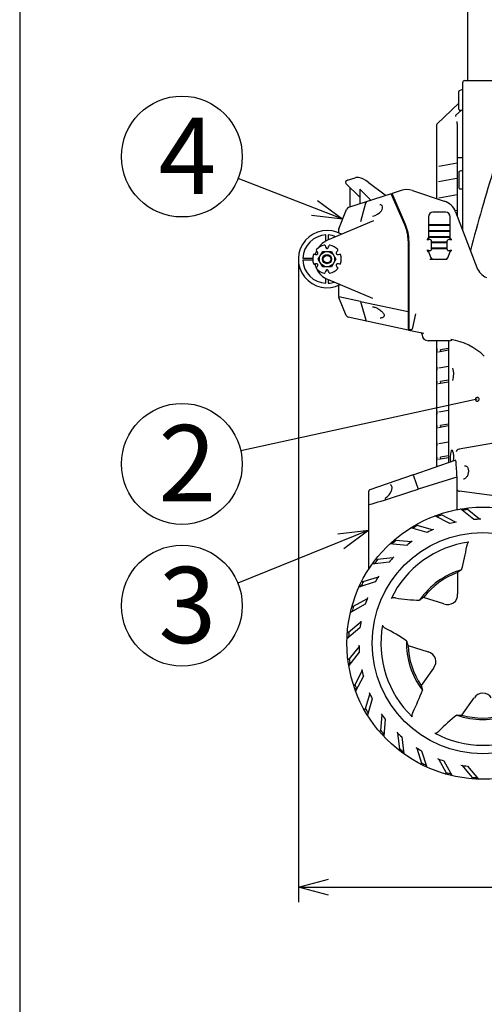
# Model space of a CAD drawing. Units: inches. Extents: x 1414 to 1819, y -392 to -112.
# Drawn here: x 1429 to 1467, y -246 to -165 of the extents above; entities that cross this region are included whole.
import ezdxf

# ---------------------------------------------------------------- set-up
doc = ezdxf.new("R2010")
doc.units = ezdxf.units.IN
doc.header["$LTSCALE"] = 0.2
doc.styles.add('高6.3', font='txt.shx', dxfattribs={"height": 6.3, "bigfont": 'bigfont.shx'})

msp = doc.modelspace()

# ---------------------------------------------------------------- linework, layer by layer
at = {"color": 3}
for p, q in [((1428.659, -118.248), (1428.659, -392.248)), ((1465.754, -169.665), (1465.754, -160.556)), ((1465.316, -169.852), (1465.316, -182.037)), ((1465.504, -169.665), (1470.049, -169.665)), ((1465.004, -172.043), (1465.004, -170.565)), ((1465.316, -170.407), (1465.043, -170.507)), ((1465.004, -171.538), (1463.181, -173.285)), ((1464.757, -172.539), (1465.223, -172.105)), ((1465.066, -172.105), (1465.316, -172.105)), ((1463.144, -173.374), (1463.144, -179.414)), ((1464.863, -173.547), (1464.863, -176.04)), ((1464.871, -176.494), (1463.353, -176.761)), ((1464.863, -176.04), (1465.316, -176.04)), ((1464.875, -176.04), (1464.875, -180.889)), ((1465.004, -177.257), (1465.004, -178.544)), ((1465.316, -177.099), (1465.043, -177.199)), ((1455.664, -177.989), (1455.709, -177.944)), ((1455.664, -178.166), (1455.664, -178.166)), ((1456.808, -179.311), (1455.664, -178.166)), ((1455.804, -177.898), (1456.417, -177.699)), ((1457.499, -178.067), (1458.907, -179.122)), ((1463.31, -178.019), (1464.827, -177.751)), ((1459.417, -179.022), (1455.873, -180.174)), ((1456.022, -180.126), (1456.022, -178.524)), ((1456.808, -178.644), (1457.663, -179.499)), ((1456.808, -178.644), (1456.808, -179.87)), ((1460.532, -181.584), (1459.417, -179.022)), ((1460.227, -178.759), (1459.477, -179.003)), ((1460.589, -181.559), (1459.477, -179.003)), ((1461.164, -178.763), (1463.801, -179.63)), ((1464.871, -179.119), (1463.353, -179.386)), ((1465.066, -178.607), (1465.316, -178.607)), ((1457.289, -179.817), (1456.867, -181.35)), ((1455.073, -181.914), (1455.718, -180.318)), ((1463.922, -180.559), (1462.859, -180.559)), ((1464.682, -180.402), (1464.827, -180.376)), ((1464.732, -180.517), (1466.501, -185.118)), ((1457.941, -181.258), (1454.137, -182.872)), ((1462.484, -180.934), (1462.484, -182.814)), ((1462.547, -181.559), (1464.234, -181.559)), ((1464.297, -182.815), (1464.297, -180.934)), ((1455.064, -182.264), (1455.064, -181.961)), ((1462.547, -181.621), (1464.234, -181.621)), ((1462.547, -182.059), (1464.234, -182.059)), ((1462.547, -182.121), (1464.234, -182.121)), ((1454.005, -182.939), (1454.005, -182.436)), ((1454.192, -182.436), (1454.192, -182.848)), ((1460.812, -182.931), (1460.812, -190.309)), ((1460.875, -182.931), (1460.875, -190.323)), ((1462.409, -182.736), (1462.409, -182.81)), ((1462.409, -182.804), (1462.409, -182.81)), ((1462.484, -182.736), (1462.452, -182.736)), ((1462.616, -182.814), (1462.534, -182.814)), ((1462.534, -182.814), (1462.534, -182.814)), ((1462.547, -182.559), (1464.234, -182.559)), ((1462.547, -182.621), (1464.234, -182.621)), ((1462.741, -182.939), (1462.741, -182.949)), ((1462.741, -183.647), (1462.741, -182.939)), ((1462.741, -182.996), (1464.04, -182.996)), ((1462.741, -183.059), (1464.04, -183.059)), ((1464.04, -182.949), (1464.04, -182.939)), ((1464.04, -183.096), (1464.04, -182.949)), ((1464.04, -183.462), (1464.04, -183.096)), ((1464.247, -182.814), (1464.165, -182.814)), ((1464.247, -182.814), (1464.247, -182.814)), ((1464.309, -182.736), (1464.297, -182.736)), ((1464.372, -182.81), (1464.372, -182.798)), ((1453.377, -184.434), (1453.738, -183.809)), ((1453.628, -183.998), (1453.956, -183.809)), ((1453.738, -183.809), (1454.459, -183.809)), ((1454.241, -183.809), (1454.568, -183.998)), ((1454.459, -183.809), (1454.82, -184.434)), ((1462.409, -183.714), (1462.409, -183.788)), ((1462.452, -183.788), (1462.484, -183.788)), ((1462.484, -183.709), (1462.484, -183.809)), ((1462.484, -183.809), (1462.671, -184.277)), ((1462.534, -183.709), (1462.534, -183.71)), ((1462.534, -183.71), (1462.678, -183.71)), ((1462.741, -183.462), (1462.741, -183.64)), ((1462.741, -183.496), (1464.04, -183.496)), ((1462.741, -183.559), (1464.04, -183.559)), ((1464.04, -183.64), (1464.04, -183.462)), ((1464.04, -183.647), (1464.04, -183.64)), ((1464.103, -183.71), (1464.247, -183.71)), ((1464.11, -184.277), (1464.297, -183.809)), ((1464.247, -183.71), (1464.247, -183.709)), ((1464.297, -183.809), (1464.297, -183.71)), ((1464.297, -183.788), (1464.309, -183.788)), ((1464.372, -183.725), (1464.372, -183.714)), ((1452.101, -184.34), (1452.92, -184.34)), ((1452.92, -184.527), (1452.101, -184.527)), ((1453.738, -185.059), (1453.377, -184.434)), ((1453.486, -184.623), (1453.486, -184.245)), ((1454.82, -184.434), (1454.459, -185.059)), ((1454.711, -184.245), (1454.711, -184.623)), ((1464.051, -184.459), (1462.607, -184.459)), ((1462.904, -184.434), (1463.878, -184.434)), ((1463.328, -184.434), (1463.328, -184.459)), ((1463.453, -184.459), (1463.453, -184.434)), ((1453.956, -185.059), (1453.628, -184.87)), ((1454.459, -185.059), (1453.738, -185.059)), ((1454.568, -184.87), (1454.241, -185.059)), ((1454.005, -186.431), (1454.005, -186.031)), ((1454.146, -186.102), (1457.865, -187.65)), ((1454.192, -186.121), (1454.192, -186.431)), ((1455.064, -187.51), (1455.064, -186.603)), ((1456.86, -187.94), (1455.082, -187.557)), ((1455.679, -189.08), (1455.082, -187.603)), ((1456.86, -187.94), (1457.343, -189.554)), ((1456.86, -187.94), (1460.812, -188.774)), ((1460.812, -190.309), (1455.858, -189.231)), ((1461.409, -188.95), (1461.139, -190.221)), ((1462.101, -190.59), (1460.875, -190.323)), ((1461.958, -190.659), (1461.958, -190.684)), ((1464.194, -191.184), (1462.464, -191.184)), ((1463.144, -191.184), (1463.144, -201.606)), ((1464.152, -191.184), (1464.152, -201.258)), ((1463.31, -192.092), (1464.152, -191.943)), ((1464.152, -191.816), (1463.495, -191.932)), ((1464.152, -193.318), (1463.353, -193.459)), ((1463.31, -194.717), (1464.152, -194.568)), ((1464.152, -194.441), (1463.495, -194.557)), ((1464.152, -196.952), (1463.353, -197.093)), ((1463.31, -198.35), (1464.152, -198.202)), ((1464.152, -198.075), (1463.495, -198.191)), ((1473.142, -198.694), (1465.035, -200.155)), ((1464.152, -199.577), (1463.353, -199.718)), ((1461.23, -202.267), (1464.715, -201.063)), ((1463.31, -200.975), (1464.152, -200.827)), ((1464.152, -200.7), (1463.495, -200.816)), ((1465.479, -201.525), (1465.465, -201.528)), ((1461.23, -202.267), (1457.648, -203.503)), ((1461.252, -202.357), (1461.252, -202.357)), ((1461.252, -202.357), (1461.63, -203.451)), ((1464.838, -202.454), (1461.63, -203.451)), ((1464.838, -202.454), (1464.838, -205.147)), ((1457.564, -210.05), (1457.564, -203.621)), ((1474.35, -204.867), (1465.069, -203.626)), ((1464.726, -205.169), (1464.725, -205.169)), ((1466.251, -205.966), (1465.15, -205.091)), ((1465.289, -205.068), (1465.399, -205.178)), ((1466.723, -205.942), (1465.691, -205.122)), ((1466.925, -204.939), (1466.925, -204.939)), ((1464.27, -206.307), (1463.021, -205.663)), ((1463.153, -205.614), (1463.25, -205.712)), ((1464.73, -206.192), (1463.557, -205.588)), ((1462.395, -207.028), (1461.043, -206.64)), ((1461.163, -206.566), (1461.254, -206.657)), ((1462.823, -206.825), (1461.555, -206.462)), ((1460.676, -206.879), (1460.676, -206.879)), ((1460.696, -208.1), (1459.295, -207.984)), ((1459.398, -207.888), (1459.487, -207.977)), ((1461.076, -207.818), (1459.762, -207.709)), ((1459.557, -209.133), (1458.246, -209.283)), ((1459.239, -209.484), (1457.842, -209.643)), ((1457.925, -209.529), (1458.014, -209.619)), ((1458.323, -210.719), (1457.067, -211.121)), ((1464.906, -210.359), (1464.906, -212.122)), ((1458.08, -211.125), (1456.741, -211.554)), ((1456.8, -211.426), (1456.894, -211.52)), ((1463.768, -212.949), (1462.092, -212.404)), ((1457.263, -212.961), (1456.034, -213.643)), ((1457.422, -212.516), (1456.269, -213.155)), ((1456.066, -213.506), (1456.143, -213.582)), ((1456.82, -214.921), (1455.747, -215.83)), ((1456.89, -214.453), (1455.883, -215.305)), ((1455.753, -215.689), (1455.826, -215.763)), ((1456.745, -216.457), (1455.924, -217.489)), ((1460.803, -216.371), (1462.479, -216.916)), ((1456.768, -216.93), (1455.893, -218.03)), ((1455.871, -217.891), (1455.981, -217.781)), ((1455.924, -218.208), (1455.924, -218.209)), ((1455.972, -218.455), (1455.972, -218.455)), ((1456.994, -218.451), (1456.391, -219.623)), ((1457.109, -218.91), (1456.466, -220.16)), ((1462.914, -218.253), (1461.878, -219.679)), ((1456.417, -220.028), (1456.515, -219.93)), ((1456.533, -220.334), (1456.533, -220.335)), ((1456.628, -220.565), (1456.627, -220.565)), ((1457.628, -220.358), (1457.264, -221.625)), ((1457.83, -220.786), (1457.443, -222.137)), ((1465.252, -222.131), (1466.288, -220.705)), ((1458.621, -222.105), (1458.512, -223.419)), ((1458.903, -222.485), (1458.787, -223.886)), ((1458.691, -223.782), (1458.779, -223.694)), ((1459.936, -223.624), (1460.085, -224.934)), ((1458.92, -224.025), (1458.92, -224.026)), ((1460.287, -223.942), (1460.446, -225.339)), ((1460.332, -225.256), (1460.421, -225.167)), ((1461.522, -224.858), (1461.924, -226.113)), ((1461.928, -225.101), (1462.357, -226.44)), ((1462.229, -226.381), (1462.323, -226.287)), ((1463.318, -225.758), (1463.958, -226.911)), ((1463.764, -225.918), (1464.446, -227.147)), ((1465.256, -226.291), (1466.108, -227.297)), ((1464.309, -227.114), (1464.385, -227.038)), ((1465.724, -226.36), (1466.632, -227.433)), ((1466.492, -227.428), (1466.565, -227.354)), ((1466.818, -227.438), (1466.817, -227.439)), ((1467.058, -227.439), (1467.058, -227.439))]:
    msp.add_line(p, q, dxfattribs=at)
for p, q in [((1453.065, -180.211), (1446.744, -177.757)), ((1451.723, -184.684), (1451.723, -237.616)), ((1466.529, -196.016), (1446.968, -200.295)), ((1455.246, -207.773), (1446.719, -211.22)), ((1454.223, -236.366), (1493.127, -236.366))]:
    msp.add_line(p, q)
at = {"color": 0, "linetype": 'ByBlock', "lineweight": -2}
for p, q in [((1453.307, -179.587), (1455.396, -181.116)), ((1455.396, -181.116), (1453.065, -180.211)), ((1455.396, -181.116), (1452.823, -180.836)), ((1454.995, -207.152), (1457.564, -206.836)), ((1457.564, -206.836), (1455.246, -207.773)), ((1457.564, -206.836), (1455.497, -208.394)), ((1451.723, -236.366), (1454.223, -235.696)), ((1454.223, -237.035), (1451.723, -236.366)), ((1451.723, -236.366), (1454.223, -236.366))]:
    msp.add_line(p, q, dxfattribs=at)
for centre in [(1442.083, -175.948), (1442.083, -201.363), (1442.083, -213.094)]:
    msp.add_circle(centre, 5)
at = {"color": 3}
for centre, radius in [((1454.098, -184.434), 0.375), ((1454.098, -184.434), 0.312), ((1466.992, -216.189), 11.25), ((1466.992, -216.189), 9.156)]:
    msp.add_circle(centre, radius, dxfattribs=at)
for centre, radius, start, end in [((1465.504, -169.852), 0.188, 90, 180), ((1465.066, -170.565), 0.0625, 112.84958, 180), ((1464.847, -172.629), 0.128, 135.05159, 180.62053), ((1465.066, -172.043), 0.0625, 180, 270.04968), ((1463.269, -173.374), 0.125, 134.57797, 180), ((1470.22, -173.575), 5.357, 176.34512, 179.6976), ((1462.668, -173.057), 2.213, 355.42745, 0.36968), ((1465.066, -177.257), 0.0625, 111.42974, 180), ((1636.537, -228.796), 176.429, 162.87507, 165.19742), ((1455.752, -178.078), 0.125, 135.00005, 225.00005), ((1455.842, -178.096), 0.202, 100.84917, 131.33681), ((1456.59, -178.298), 0.624, 78.89309, 106.06911), ((1456.331, -179.478), 1.832, 50.38996, 78.04826), ((1458.832, -179.222), 0.125, 22.27828, 53.34037), ((1460.691, -180.186), 1.5, 71.7857, 108), ((1465.066, -178.544), 0.0625, 180, 269.98145), ((1457.497, -179.873), 0.216, 108.9889, 164.82877), ((1457.616, -179.541), 0.0633, 283.35683, 41.68429), ((1463.332, -181.055), 1.5, 21.02434, 71.7857), ((1455.95, -180.412), 0.25, 108, 158), ((1457.642, -179.621), 1.265, 279.36639, 320.48345), ((1458.483, -180.255), 0.318, 58.37391, 94.34545), ((1458.164, -180.171), 0.521, 330.71184, 21.01864), ((1462.859, -180.934), 0.375, 90, 180), ((1463.922, -180.934), 0.375, 0, 90), ((1457.437, -182.931), 3.437, 360, 23.52321), ((1454.098, -184.434), 2.375, 59.79376, 297.55741), ((1455.189, -181.961), 0.125, 158.00045, 180.14044), ((1457.437, -182.931), 3.375, 360, 23.52321), ((1454.098, -184.434), 2, 92.68672, 177.31328), ((1454.816, -184.485), 1.75, 113.05742, 146.06167), ((1454.098, -184.434), 2, 68.33875, 87.31328), ((1464.309, -182.798), 0.0626, 357.52277, 89.99828), ((1454.816, -184.485), 1.75, 155.06324, 165.08438), ((1453.262, -183.69), 0.0628, 138.60451, 222.11785), ((1454.098, -184.434), 1.182, 101.66434, 138.34921), ((1452.754, -184.187), 0.648, 26.37257, 44.53505), ((1453.279, -183.961), 0.0712, 289.01412, 10.87305), ((1453.172, -183.973), 0.179, 8.31562, 24.54934), ((1453.872, -183.338), 0.0628, 17.88186, 101.65154), ((1454.557, -183.145), 0.649, 195.47176, 213.60963), ((1454.163, -183.4), 0.18, 215.45634, 231.62765), ((1454.098, -183.487), 0.0712, 229.06312, 310.93803), ((1454.034, -183.401), 0.179, 308.35642, 324.56875), ((1453.64, -183.146), 0.649, 326.387, 344.53186), ((1454.325, -183.338), 0.0628, 78.60451, 162.11785), ((1454.098, -184.434), 1.182, 41.65079, 78.34921), ((1454.918, -183.961), 0.0712, 169.09634, 250.94938), ((1455.025, -183.973), 0.18, 155.47, 171.65077), ((1455.443, -184.187), 0.649, 135.46948, 153.61996), ((1454.934, -183.69), 0.0628, 317.87936, 41.39827), ((1462.678, -183.647), 0.0625, 270, 0), ((1464.103, -183.647), 0.0625, 180, 270), ((1464.309, -183.725), 0.0627, 270.09895, 2.38006), ((1454.098, -184.434), 2, 182.68672, 267.31328), ((1454.098, -184.434), 1.182, 161.65079, 198.34921), ((1453.036, -184.082), 0.0628, 77.8823, 161.39532), ((1453.036, -184.786), 0.0628, 198.60451, 282.11785), ((1453.212, -183.392), 0.649, 255.47336, 273.60238), ((1453.236, -183.861), 0.18, 275.44884, 291.59747), ((1454.961, -183.861), 0.179, 248.36164, 264.5694), ((1454.985, -183.392), 0.649, 266.38746, 284.53176), ((1455.161, -184.082), 0.0628, 18.60452, 102.11786), ((1455.16, -184.785), 0.063, 257.96259, 345.30628), ((1454.098, -184.434), 1.182, 341.86995, 18.34921), ((1462.904, -184.184), 0.25, 201.80141, 270), ((1463.878, -184.184), 0.25, 270, 338.19859), ((1453.212, -185.475), 0.649, 86.38746, 104.53176), ((1454.816, -184.485), 1.75, 191.60214, 202.72683), ((1453.262, -185.178), 0.0628, 137.8823, 221.39532), ((1454.098, -184.434), 1.182, 221.65079, 258.34921), ((1452.753, -184.681), 0.649, 315.46948, 333.61996), ((1454.816, -184.485), 1.75, 205.79161, 247.329), ((1453.236, -185.006), 0.179, 68.36186, 84.56918), ((1453.279, -184.907), 0.0712, 349.09634, 70.94938), ((1453.171, -184.894), 0.18, 335.47131, 351.64947), ((1453.872, -185.53), 0.0628, 258.60451, 342.11785), ((1454.557, -185.722), 0.649, 146.387, 164.53186), ((1454.163, -185.467), 0.179, 128.35684, 144.56833), ((1454.098, -185.38), 0.0712, 49.06312, 130.93803), ((1454.033, -185.467), 0.18, 35.45752, 51.62647), ((1453.639, -185.722), 0.649, 15.47176, 33.60963), ((1454.325, -185.53), 0.0628, 197.8823, 281.39548), ((1454.098, -184.434), 1.182, 281.65079, 318.34921), ((1454.918, -184.907), 0.0712, 109.01412, 190.87305), ((1455.025, -184.894), 0.179, 188.31635, 204.5486), ((1455.443, -184.681), 0.648, 206.37244, 224.53398), ((1454.961, -185.007), 0.18, 95.45696, 111.58935), ((1454.985, -185.475), 0.649, 75.47336, 93.60238), ((1454.935, -185.178), 0.0625, 318.37523, 42.38941), ((1467.901, -184.58), 1.5, 201.02434, 246.09539), ((1454.098, -184.434), 2, 272.68672, 287.86644), ((1455.314, -187.51), 0.25, 180, 191.19047), ((1455.314, -187.51), 0.25, 191.19047, 202), ((1455.911, -188.987), 0.25, 202, 257.72318), ((1460.924, -188.969), 1.284, 267.81429, 276.86935), ((1461.048, -190.075), 0.172, 279.80387, 302.07262), ((1461.833, -190.659), 0.125, 0, 77.72318), ((1462.464, -190.678), 0.506, 180.62503, 270.07115), ((1470.505, -191.464), 7.346, 177.8142, 185.62395), ((1464.195, -190.676), 0.507, 269.86812, 297.307), ((1463.534, -196.185), 5.17, 46.16184, 81.07195), ((1470.759, -194.094), 7.598, 174.49148, 185.40129), ((1462.869, -193.934), 1.714, 341.93029, 16.88024), ((1470.759, -197.727), 7.598, 174.49148, 185.40129), ((1470.759, -200.352), 7.598, 174.49148, 185.40129), ((1465.096, -200.483), 0.334, 100.4669, 160.26028), ((1464.718, -201.073), 0.01, 37.89672, 105.94557), ((1464.659, -201.115), 0.0819, 9.60943, 35.96211), ((1464.42, -201.17), 0.328, 3.522, 12.1953), ((1461.66, -202.207), 0.434, 187.87255, 200.16312), ((1436.229, -129.974), 77.744, 285.92801, 289.0704), ((1457.689, -203.621), 0.125, 109.04804, 180), ((1459.246, -203.302), 0.229, 2.4511, 66.78356), ((1458.865, -203.349), 0.612, 339.532, 5.37536), ((1465.108, -203.301), 0.327, 214.49098, 263.1998), ((1459.891, -204.471), 0.999, 164.82185, 172.37706), ((1458.343, -203.182), 1.16, 301.28499, 340.79764), ((1466.992, -216.189), 11.125, 96.60629, 98.83553), ((1465.73, -205.073), 0.0625, 96.39576, 231.61404), ((1466.992, -216.189), 11.125, 107.85629, 110.08553), ((1463.586, -205.532), 0.0625, 107.64576, 242.86404), ((1466.992, -216.191), 10.252, 90.95597, 94.14549), ((1466.992, -216.189), 11.125, 119.10629, 121.33553), ((1461.572, -206.402), 0.0625, 118.99593, 253.9597), ((1466.992, -216.19), 10.252, 113.45389, 116.64547), ((1466.992, -216.191), 10.252, 102.20597, 105.39547), ((1459.767, -207.647), 0.0625, 130.14576, 265.36404), ((1466.992, -216.189), 8.44, 97.83929, 154.16071), ((1466.992, -216.189), 11.125, 130.35629, 132.58553), ((1466.993, -216.19), 10.252, 124.70601, 127.89547), ((1448.924, -205.454), 16.959, 344.03479, 350.83146), ((1466.348, -208.245), 0.687, 148.37952, 172.60453), ((1465.871, -207.952), 0.128, 103.92947, 148.07943), ((1458.239, -209.22), 0.0625, 141.39576, 276.61404), ((1466.993, -216.19), 10.252, 135.95601, 139.14547), ((1466.992, -216.189), 11.125, 141.60629, 143.83553), ((1466.993, -216.19), 10.252, 147.20393, 150.39547), ((1466.992, -216.189), 6.321, 106.19009, 145.80991), ((1466.992, -216.189), 6.192, 109.68484, 142.31516), ((1466.992, -216.189), 11.125, 152.85629, 155.08553), ((1457.048, -211.062), 0.0625, 152.74767, 287.70678), ((1466.993, -216.19), 10.252, 158.45601, 161.64547), ((1459.503, -212.577), 0.126, 103.92029, 148.25824), ((1459.636, -213.116), 0.681, 79.33756, 103.86857), ((1462.365, -195.689), 16.959, 261.16854, 267.96521), ((1464.073, -212.172), 0.834, 248.56395, 3.43605), ((1456.239, -213.1), 0.0625, 163.89576, 299.11404), ((1466.992, -216.189), 11.125, 164.10629, 166.33553), ((1466.993, -216.189), 10.252, 169.70601, 172.89547), ((1466.992, -216.189), 8.44, 169.83929, 226.16071), ((1458.809, -214.71), 0.125, 175.62388, 219.92116), ((1459.234, -214.352), 0.68, 220.04786, 244.66008), ((1455.843, -215.257), 0.0625, 175.14572, 310.3641), ((1466.992, -216.189), 11.125, 175.35629, 177.58553), ((1451.199, -230.055), 16.959, 56.03479, 62.83146), ((1466.993, -216.189), 10.252, 180.95491, 184.14547), ((1466.992, -216.189), 6.321, 178.19009, 217.80991), ((1466.992, -216.189), 6.192, 181.68484, 214.31516), ((1462.269, -217.723), 0.834, 320.56395, 75.43605), ((1455.875, -217.45), 0.0625, 186.50825, 321.4617), ((1466.992, -216.189), 11.125, 186.60629, 188.83553), ((1466.993, -216.189), 10.252, 192.20483, 195.39547), ((1456.335, -219.595), 0.0625, 197.65543, 332.84511), ((1466.992, -216.189), 11.125, 197.85629, 200.08553), ((1466.993, -216.188), 10.252, 203.45601, 206.64547), ((1446.065, -214.254), 16.959, 333.16854, 339.96521), ((1466.992, -221.154), 0.834, 32.56395, 147.43605), ((1457.204, -221.608), 0.0625, 208.89572, 344.1141), ((1466.992, -216.189), 11.125, 209.10629, 211.33553), ((1466.993, -216.188), 10.252, 214.70601, 217.89547), ((1461.241, -222.196), 0.124, 176.4253, 220.41873), ((1461.792, -222.234), 0.676, 151.28544, 176.12702), ((1475.299, -235.493), 16.959, 128.03479, 134.83146), ((1466.992, -216.189), 6.321, 250.19009, 289.80991), ((1466.992, -216.189), 6.192, 253.68484, 286.31516), ((1458.45, -223.414), 0.0625, 220.14576, 355.36404), ((1466.992, -216.189), 11.125, 220.35629, 222.58553), ((1466.993, -216.188), 10.252, 225.95601, 229.14547), ((1466.992, -216.189), 8.44, 241.83929, 298.16071), ((1463.056, -223.516), 0.123, 247.44936, 291.14645), ((1462.852, -223.005), 0.673, 291.66111, 316.7535), ((1460.023, -224.941), 0.0625, 231.39408, 6.61634), ((1466.992, -216.189), 11.125, 231.60629, 233.83553), ((1466.993, -216.188), 10.252, 237.20601, 240.39547), ((1461.865, -226.133), 0.0625, 242.64576, 17.86404), ((1466.992, -216.189), 11.125, 242.85629, 245.08553), ((1466.992, -216.187), 10.252, 248.45601, 251.64547), ((1466.992, -216.187), 10.252, 259.70424, 262.89547), ((1463.903, -226.942), 0.0625, 253.89576, 29.11404), ((1466.992, -216.189), 11.125, 254.10629, 256.33553), ((1466.06, -227.338), 0.0625, 265.2533, 40.19478), ((1466.992, -216.189), 11.125, 265.35629, 267.58553)]:
    msp.add_arc(centre, radius, start, end, dxfattribs=at)
at = {"color": 0, "linetype": 'ByBlock'}
for start, end in [(12.33756, 192.33756), (192.33756, 12.33756)]:
    msp.add_arc((1466.529, -196.016), 0.156, start, end, dxfattribs=at)
at = {"color": 3}
for centre, major_axis, ratio, start_param, end_param in [((1462.534, -182.798), (0.187, 0), 0.087489, 3.141552, 4.712348), ((1464.247, -182.798), (0.188, 0), 0.087489, 4.712389, 6.283185), ((1462.534, -183.726), (0.187, 0), 0.087489, 1.570837, 3.141634), ((1464.247, -183.726), (0.188, 0), 0.087489, 0, 1.570796), ((1455.314, -188.178), (-0.239, 0.62), 0.120704, 6.204052, 6.255923), ((1464.438, -200.891), (0.003, 0.665), 0.220369, 4.375655, 8.344775), ((1512.548, -134.543), (4.599, 196.011), 0.251226, 1.923401, 1.930481), ((1470.334, -216.189), (8.362, 0), 0.916623, 2.227523, 2.277306), ((1465.959, -219.368), (2.584, 7.952), 0.916623, 0.864287, 0.91407), ((1468.025, -213.01), (2.584, 7.952), 0.916623, 2.227523, 2.277306), ((1469.696, -218.154), (6.765, -4.915), 0.916623, 4.005879, 4.055663), ((1464.287, -214.224), (6.765, -4.915), 0.916623, 5.369115, 5.418899)]:
    msp.add_ellipse(centre, major_axis=major_axis, ratio=ratio, start_param=start_param, end_param=end_param, dxfattribs=at)
for points in [[(1459.442, -179.08), (1459.462, -179.074), (1459.482, -179.067), (1459.502, -179.061)], [(1461.159, -178.761), (1461.161, -178.762), (1461.163, -178.762), (1461.164, -178.763)], [(1462.452, -182.736), (1462.437, -182.736), (1462.423, -182.736), (1462.409, -182.736)], [(1462.409, -183.788), (1462.423, -183.788), (1462.437, -183.788), (1462.452, -183.788)], [(1453.21, -185.152), (1453.203, -185.152), (1453.198, -185.152), (1453.197, -185.152)], [(1454.141, -186.1), (1454.143, -186.1), (1454.145, -186.101), (1454.146, -186.102)], [(1455.078, -187.557), (1455.074, -187.558), (1455.071, -187.558), (1455.069, -187.558)], [(1460.875, -188.774), (1460.854, -188.769), (1460.833, -188.765), (1460.812, -188.76)], [(1460.875, -190.259), (1460.854, -190.254), (1460.833, -190.25), (1460.812, -190.245)], [(1460.875, -190.259), (1460.854, -190.254), (1460.833, -190.25), (1460.812, -190.245)]]:
    msp.add_open_spline(points, degree=3, dxfattribs=at)
for points, knots in [([(1454.137, -182.872), (1454.137, -182.872), (1454.136, -182.872), (1454.136, -182.872), (1454.134, -182.873), (1454.132, -182.874), (1454.131, -182.874)], [0, 0, 0, 0, 0.0000083215, 0.0000083215, 0.0000083215, 0.00005475754, 0.00005475754, 0.00005475754, 0.00005475754]), ([(1462.409, -182.736), (1462.409, -182.739), (1462.409, -182.745), (1462.409, -182.754), (1462.409, -182.763), (1462.409, -182.774), (1462.409, -182.787), (1462.409, -182.798), (1462.409, -182.804)], [0, 0, 0, 0, 0.115273, 0.236606, 0.364578, 0.499678, 0.706648, 1, 1, 1, 1]), ([(1462.741, -182.939), (1462.741, -182.906), (1462.727, -182.874), (1462.681, -182.828), (1462.648, -182.814), (1462.616, -182.814)], [0, 0, 0, 0, 0.5, 0.5, 1, 1, 1, 1]), ([(1464.165, -182.814), (1464.133, -182.814), (1464.1, -182.828), (1464.054, -182.874), (1464.04, -182.906), (1464.04, -182.939)], [0, 0, 0, 0, 0.5, 0.5, 1, 1, 1, 1]), ([(1462.409, -183.72), (1462.409, -183.726), (1462.409, -183.736), (1462.409, -183.753), (1462.409, -183.769), (1462.409, -183.782), (1462.409, -183.788)], [0, 0, 0, 0, 0.291525, 0.500445, 0.762402, 1, 1, 1, 1]), ([(1457.857, -188.374), (1457.868, -188.373), (1457.905, -188.37), (1458, -188.39), (1458.133, -188.434), (1458.29, -188.509), (1458.451, -188.608), (1458.594, -188.72), (1458.702, -188.829), (1458.776, -188.928), (1458.817, -189.014), (1458.832, -189.085), (1458.826, -189.141), (1458.802, -189.192), (1458.75, -189.244), (1458.662, -189.287), (1458.576, -189.31), (1458.52, -189.306), (1458.506, -189.305)], [0, 0, 0, 0, 0.028558, 0.103707, 0.188428, 0.283593, 0.387243, 0.475705, 0.547464, 0.602289, 0.64518, 0.677439, 0.710361, 0.750331, 0.808845, 0.882881, 0.969089, 1, 1, 1, 1]), ([(1463.52, -192.055), (1463.515, -192.055), (1463.51, -192.045), (1463.502, -192.003), (1463.498, -191.973), (1463.495, -191.932)], [0, 0, 0, 0, 0.5, 0.5, 1, 1, 1, 1]), ([(1463.52, -194.68), (1463.515, -194.68), (1463.51, -194.67), (1463.502, -194.628), (1463.498, -194.598), (1463.495, -194.557)], [0, 0, 0, 0, 0.5, 0.5, 1, 1, 1, 1]), ([(1463.52, -198.313), (1463.515, -198.314), (1463.51, -198.304), (1463.502, -198.262), (1463.498, -198.231), (1463.495, -198.191)], [0, 0, 0, 0, 0.5, 0.5, 1, 1, 1, 1]), ([(1463.52, -200.938), (1463.515, -200.939), (1463.51, -200.929), (1463.502, -200.887), (1463.498, -200.856), (1463.495, -200.816)], [0, 0, 0, 0, 0.5, 0.5, 1, 1, 1, 1]), ([(1465.475, -201.521), (1465.498, -201.518), (1465.548, -201.513), (1465.618, -201.541), (1465.685, -201.596), (1465.739, -201.675), (1465.78, -201.777), (1465.8, -201.898), (1465.804, -201.988), (1465.798, -202.031), (1465.798, -202.032)], [0, 0, 0, 0, 0.144195, 0.314544, 0.463893, 0.599175, 0.72667, 0.861765, 0.996551, 1, 1, 1, 1]), ([(1465.798, -202.032), (1465.792, -202.075), (1465.782, -202.163), (1465.741, -202.287), (1465.684, -202.402), (1465.61, -202.501), (1465.524, -202.575), (1465.451, -202.615), (1465.409, -202.617), (1465.398, -202.618)], [0, 0, 0, 0, 0.127762, 0.266217, 0.415719, 0.577724, 0.751068, 0.93279, 1, 1, 1, 1])]:
    msp.add_open_spline(points, degree=3, knots=knots, dxfattribs=at)

# ---------------------------------------------------------------- texts
at = {"color": 4, "style": '高6.3'}
for s, p in [('4', (1440.151, -179.033)), ('2', (1440.151, -204.449)), ('3', (1440.151, -216.18))]:
    msp.add_text(s, height=6.3, dxfattribs=at).set_placement(p)

doc.saveas('drawing.dxf')
